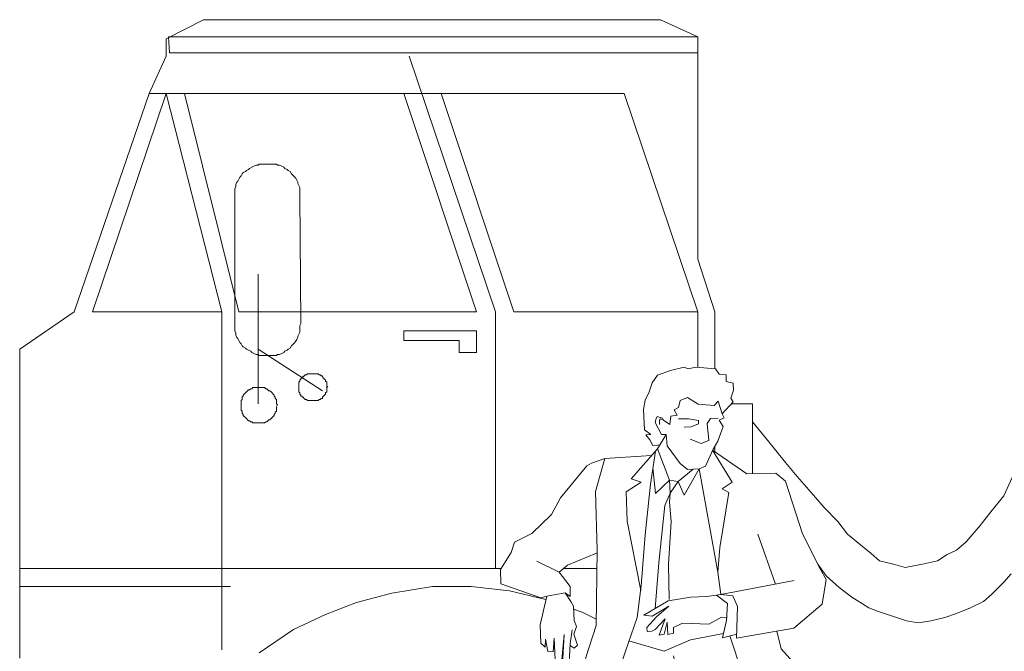
# Model space of a CAD drawing. Units: inches. Extents: x 647887 to 1587665, y -525860 to -265707.
# Drawn here: x 656156 to 656421, y -266098 to -265928 of the extents above; entities that cross this region are included whole.
import ezdxf

# ---------------------------------------------------------------- set-up
doc = ezdxf.new("R2010")
doc.units = ezdxf.units.IN
doc.header["$LTSCALE"] = 50
for name, color, linetype, lineweight in [('Autos', 30, 'Continuous', 13), ('Menschen', 10, 'Continuous', 13), ('Schatten', 253, 'Continuous', 9)]:
    doc.layers.add(name, color=color, linetype=linetype, lineweight=lineweight)

# ---------------------------------------------------------------- blocks, each defined once
blk = doc.blocks.new('Mann 07 lehnend')
at = {"layer": 'Menschen'}
for p, q in [((0.0649, 1.86), (0.0511, 1.8398)), ((0.1, 1.8724), (0.0649, 1.86)), ((0.1368, 1.8814), (0.1, 1.8724)), ((0.1481, 1.8769), (0.1368, 1.8814)), ((0.1687, 1.8817), (0.1481, 1.8769)), ((0.2215, 1.8772), (0.1687, 1.8817)), ((0.2316, 1.8628), (0.2215, 1.8772)), ((0.2503, 1.8608), (0.2316, 1.8628)), ((0.25, 1.843), (0.2503, 1.8608)), ((0.0511, 1.8398), (0.0426, 1.8152)), ((0.2689, 1.8384), (0.25, 1.843)), ((0.2702, 1.8194), (0.2689, 1.8384)), ((0.0426, 1.8152), (0.0318, 1.7925)), ((0.2702, 1.8194), (0.2633, 1.7978)), ((0.0318, 1.7925), (0.028, 1.7677)), ((0.1223, 1.7729), (0.1261, 1.7918)), ((0.1261, 1.7918), (0.146, 1.7996)), ((0.146, 1.7996), (0.1749, 1.7823)), ((0.1749, 1.7823), (0.218, 1.7781)), ((0.218, 1.7781), (0.2289, 1.7901)), ((0.2289, 1.7901), (0.2399, 1.7559)), ((0.2399, 1.7559), (0.2689, 1.7879)), ((0.2689, 1.7879), (0.2633, 1.7978)), ((0.028, 1.7677), (0.0299, 1.7127)), ((0.1015, 1.7494), (0.1183, 1.7523)), ((0.1104, 1.7664), (0.1223, 1.7729)), ((0.1183, 1.7523), (0.1104, 1.7664)), ((0.2447, 1.7451), (0.2399, 1.7559)), ((0.0594, 1.7328), (0.0612, 1.7405)), ((0.0763, 1.7006), (0.0594, 1.7328)), ((0.0612, 1.7405), (0.0646, 1.7484)), ((0.0646, 1.7484), (0.0784, 1.7444)), ((0.071, 1.7385), (0.0703, 1.7274)), ((0.0738, 1.7425), (0.071, 1.7385)), ((0.0812, 1.739), (0.0738, 1.7425)), ((0.0784, 1.7444), (0.0812, 1.739)), ((0.0812, 1.739), (0.0983, 1.7276)), ((0.0983, 1.7276), (0.1015, 1.7494)), ((0.1222, 1.7428), (0.1493, 1.7428)), ((0.1493, 1.7428), (0.1759, 1.7378)), ((0.1759, 1.7293), (0.1563, 1.7211)), ((0.1759, 1.7378), (0.1759, 1.7293)), ((0.1996, 1.7301), (0.2078, 1.7437)), ((0.2036, 1.684), (0.1996, 1.7301)), ((0.2078, 1.7437), (0.2286, 1.7439)), ((0.2447, 1.7451), (0.2314, 1.7385)), ((0.2314, 1.7385), (0.2421, 1.7216)), ((0.0299, 1.7127), (0.0475, 1.7)), ((0.0475, 1.7), (0.0339, 1.6997)), ((0.0339, 1.6997), (0.0444, 1.6862)), ((0.0887, 1.6999), (0.0651, 1.6618)), ((0.0887, 1.6999), (0.0763, 1.7006)), ((0.0915, 1.6695), (0.0887, 1.6999)), ((0.1563, 1.7211), (0.1373, 1.7198)), ((0.2421, 1.7216), (0.2279, 1.6827)), ((0.0444, 1.6862), (0.0524, 1.6705)), ((0.0663, 1.6712), (0.0716, 1.6724)), ((0.1534, 1.6879), (0.1832, 1.6762)), ((0.1832, 1.6762), (0.2036, 1.684)), ((0.2279, 1.6827), (0.215, 1.6608)), ((0.0651, 1.6618), (-0.0059, 1.5806)), ((0.0597, 1.6556), (0.0466, 1.5662)), ((0.0524, 1.6705), (0.0663, 1.6712)), ((0.0974, 1.5773), (0.0651, 1.6618)), ((0.1265, 1.6224), (0.0915, 1.6695)), ((0.215, 1.6608), (0.1948, 1.6148)), ((0.3061, 1.5945), (0.2138, 1.6581)), ((0.2138, 1.6581), (0.2665, 1.5722)), ((-0.1124, 1.6228), (-0.1248, 1.6162)), ((-0.077, 1.6356), (-0.1124, 1.6228)), ((-0.1018, 1.5465), (-0.077, 1.6356)), ((-0.077, 1.6356), (0.049, 1.6433)), ((0.146, 1.606), (0.1265, 1.6224)), ((-0.1248, 1.6162), (-0.1956, 1.5295)), ((0.053, 1.6103), (0.0597, 1.5414)), ((0.1213, 1.5734), (0.1617, 1.6068)), ((0.1376, 1.5364), (0.1773, 1.6076)), ((0.1773, 1.6076), (0.146, 1.606)), ((0.1948, 1.6148), (0.1773, 1.6076)), ((0.1773, 1.6076), (0.2278, 1.3292)), ((0.3061, 1.5945), (0.3842, 1.5959)), ((0.4103, 1.5743), (0.3842, 1.5959)), ((0.0217, 1.5718), (-0.0195, 1.5459)), ((-0.0059, 1.5806), (0.0217, 1.5718)), ((0.0466, 1.5662), (0.0318, 1.4301)), ((0.0974, 1.5773), (0.0597, 1.5414)), ((0.0974, 1.5773), (0.0996, 1.5422)), ((0.1213, 1.5734), (0.0974, 1.5773)), ((0.0996, 1.5422), (0.1213, 1.5734)), ((0.1376, 1.5364), (0.1213, 1.5734)), ((0.2665, 1.5722), (0.2399, 1.5539)), ((0.4556, 1.4327), (0.4103, 1.5743)), ((-0.0973, 1.3884), (-0.1018, 1.5465)), ((-0.0195, 1.5459), (-0.0167, 1.4663)), ((0.0996, 1.5422), (0.0847, 1.5087)), ((0.0974, 1.5179), (0.0996, 1.5422)), ((0.2578, 1.5442), (0.2334, 1.3957)), ((0.2399, 1.5539), (0.2578, 1.5442)), ((-0.1956, 1.5295), (-0.2201, 1.4845)), ((0.1025, 1.4659), (0.0974, 1.5179)), ((0.0847, 1.5087), (0.0687, 1.3543)), ((-0.2201, 1.4845), (-0.2731, 1.4335)), ((-0.0167, 1.4663), (0.0201, 1.2801)), ((0.0952, 1.3501), (0.1025, 1.4659)), ((-0.2731, 1.4335), (-0.3199, 1.4103)), ((0.5046, 1.3363), (0.4556, 1.4327)), ((-0.3199, 1.4103), (-0.3291, 1.3819)), ((0.0318, 1.4301), (0.0217, 1.2921)), ((0.3831, 1.2969), (0.3358, 1.4319)), ((-0.3291, 1.3819), (-0.3578, 1.3367)), ((-0.1772, 1.3483), (-0.099, 1.3807)), ((-0.1003, 1.1854), (-0.0973, 1.3884)), ((0.2334, 1.3957), (0.2278, 1.3292)), ((-0.2, 1.3293), (-0.2594, 1.359)), ((0.0687, 1.3543), (0.0591, 1.2312)), ((-0.3578, 1.3367), (-0.3567, 1.2981)), ((-0.2, 1.3293), (-0.1772, 1.3483)), ((-0.1696, 1.2906), (-0.2, 1.3293)), ((0.0969, 1.256), (0.0952, 1.3501)), ((0.2278, 1.3292), (0.2363, 1.2693)), ((0.5195, 1.3095), (0.5046, 1.3363)), ((0.2362, 1.2693), (0.4339, 1.3067)), ((0.5088, 1.2427), (0.5195, 1.3095)), ((-0.3567, 1.2981), (-0.249, 1.2603)), ((-0.1696, 1.2642), (-0.1696, 1.2906)), ((0.0217, 1.2921), (0.0107, 1.2075)), ((-0.2327, 1.265), (-0.2504, 1.1878)), ((-0.249, 1.2603), (-0.2327, 1.265)), ((-0.2327, 1.265), (-0.1832, 1.2733)), ((-0.1684, 1.2503), (-0.1832, 1.2733)), ((-0.1832, 1.2733), (-0.1696, 1.2642)), ((-0.161, 1.2375), (-0.1684, 1.2503)), ((0.0942, 1.2524), (0.0286, 1.2135)), ((0.1556, 1.2623), (0.0942, 1.2524)), ((0.1984, 1.264), (0.1556, 1.2623)), ((0.2363, 1.2693), (0.1984, 1.264)), ((0.2245, 1.2675), (0.2537, 1.2452)), ((0.2362, 1.2693), (0.2679, 1.2658)), ((0.2679, 1.2658), (0.2812, 1.2372)), ((-0.1591, 1.199), (-0.161, 1.2375)), ((0.0512, 1.2112), (0.0962, 1.2373)), ((0.0962, 1.2373), (0.0624, 1.2088)), ((0.2537, 1.2452), (0.2513, 1.1992)), ((0.2812, 1.2372), (0.2779, 1.1518)), ((0.4327, 1.1782), (0.5088, 1.2427)), ((-0.1532, 1.1827), (-0.1591, 1.199)), ((0.0107, 1.2075), (-0.022, 1.1142)), ((0.0286, 1.2135), (0.0512, 1.2112)), ((0.0624, 1.2088), (0.0367, 1.1804)), ((0.059, 1.1751), (0.086, 1.2032)), ((0.086, 1.2032), (0.0699, 1.16)), ((0.0834, 1.1619), (0.0911, 1.1946)), ((0.0911, 1.1946), (0.0936, 1.1612)), ((0.2034, 1.1896), (0.2377, 1.2083)), ((0.2377, 1.2083), (0.2527, 1.2061)), ((0.2513, 1.1992), (0.2405, 1.1528)), ((-0.2504, 1.1878), (-0.249, 1.1385)), ((-0.1699, 1.1361), (-0.1642, 1.1737)), ((-0.1603, 1.1622), (-0.1532, 1.1827)), ((-0.1278, 1.0996), (-0.1003, 1.1854)), ((0.0367, 1.1804), (0.0372, 1.1694)), ((0.0372, 1.1694), (0.0503, 1.17)), ((0.0503, 1.17), (0.059, 1.1751)), ((0.1087, 1.1653), (0.1088, 1.1802)), ((0.1088, 1.1802), (0.1329, 1.1916)), ((0.1329, 1.1916), (0.2034, 1.1896)), ((0.2779, 1.1518), (0.4327, 1.1782)), ((0.3982, 1.123), (0.3873, 1.1703)), ((-0.2374, 1.1276), (-0.2367, 1.1484)), ((-0.2367, 1.1484), (-0.2305, 1.116)), ((-0.216, 1.1147), (-0.2135, 1.1513)), ((-0.2135, 1.1513), (-0.2106, 1.0929)), ((-0.1928, 1.0929), (-0.1861, 1.1616)), ((-0.1861, 1.1616), (-0.1905, 1.0803)), ((-0.1502, 1.1324), (-0.1603, 1.1622)), ((-0.0117, 1.1444), (0.0836, 1.1161)), ((0.0699, 1.16), (0.0834, 1.1619)), ((0.0836, 1.1161), (0.1546, 1.1473)), ((0.0936, 1.1612), (0.1087, 1.1653)), ((0.1546, 1.1473), (0.2429, 1.1643)), ((0.2405, 1.1528), (0.2791, 1.1624)), ((0.336, 0.9323), (0.2598, 1.1576)), ((-0.249, 1.1385), (-0.2374, 1.1276)), ((-0.2305, 1.116), (-0.216, 1.1147)), ((-0.1723, 1.0829), (-0.1699, 1.1361)), ((-0.1701, 1.1322), (-0.1592, 1.1247)), ((-0.1592, 1.1247), (-0.1502, 1.1324)), ((-0.022, 1.1142), (-0.0822, 0.9274)), ((0.4381, 1.0787), (0.3982, 1.123)), ((-0.2106, 1.0929), (-0.1928, 1.0929)), ((-0.1314, 1.0204), (-0.1278, 1.0996)), ((0.1129, 1.0815), (0.1088, 1.1038)), ((-0.1905, 1.0803), (-0.1723, 1.0829)), ((0.1087, 1.0312), (0.1129, 1.0815)), ((0.3902, 1.0874), (0.3964, 1.0401)), ((0.3966, 1.0406), (0.4222, 1.0637)), ((0.4223, 1.0644), (0.4381, 1.0787)), ((0.4375, 0.9904), (0.4223, 1.0644)), ((-0.1229, 0.9347), (-0.1314, 1.0204)), ((0.1084, 1.0023), (0.1087, 1.0312)), ((0.0892, 0.8855), (0.0941, 0.9825)), ((0.0941, 0.9825), (0.1084, 1.0023)), ((0.4036, 0.8529), (0.4375, 0.9904)), ((-0.0822, 0.9274), (-0.1229, 0.9347)), ((0.2409, 0.6631), (0.336, 0.9323)), ((0.336, 0.9323), (0.3748, 0.8536)), ((-0.0863, 0.9247), (-0.1059, 0.7743)), ((0.08, 0.6355), (0.0892, 0.8855)), ((0.3748, 0.8536), (0.4036, 0.8529)), ((-0.1059, 0.7743), (-0.11, 0.6616)), ((-0.11, 0.6616), (-0.1085, 0.5628)), ((0.2637, 0.6235), (0.2409, 0.6631)), ((0.0789, 0.6349), (0.1067, 0.622)), ((0.1067, 0.622), (0.386, 0.3245)), ((0.2765, 0.5711), (0.2637, 0.6235)), ((-0.1085, 0.5628), (0.2599, 0.1768)), ((0.2812, 0.4361), (0.2765, 0.5711)), ((0.0746, 0.1446), (0.113, 0.3307)), ((0.2599, 0.1768), (0.386, 0.3245)), ((0.386, 0.3245), (0.4129, 0.3059)), ((0.4129, 0.3059), (0.4262, 0.2858)), ((0.4262, 0.2858), (0.3962, 0.1977)), ((0.3645, 0.1957), (0.3483, 0.1036)), ((0.3962, 0.1977), (0.3645, 0.1957)), ((0.259, 0.1407), (0.2599, 0.1768)), ((0.0746, 0.1446), (0.259, 0.1407)), ((0.1, 0.1048), (0.1113, 0.1439)), ((0.2554, 0.0773), (0.259, 0.1407)), ((0.06, 0.0726), (0.1, 0.1048)), ((0.3483, 0.1036), (0.3115, 0.0424)), ((0.0167, 0.0479), (0.06, 0.0726)), ((0.1738, 0.0342), (0.2125, 0.062)), ((0.2125, 0.062), (0.2554, 0.0773)), ((0, 0), (0.0167, 0.0479)), ((0.1756, 0.036), (0.1397, 0.0062)), ((0.1723, 0.0167), (0.1756, 0.036)), ((0.3115, 0.0424), (0.2748, 0.0121)), ((0.1397, 0.0062), (0, 0)), ((0.2748, 0.0121), (0.1723, 0.0167))]:
    blk.add_line(p, q, dxfattribs=at)

msp = doc.modelspace()

# ---------------------------------------------------------------- linework, layer by layer
at = {"layer": 'Autos', "lineweight": 0}
for p, q in [((656195.3882, -265932.9133), (656205.4745, -265927.7261)), ((656205.4745, -265927.7261), (656328.5269, -265927.7261)), ((656328.5269, -265927.7261), (656338.6131, -265932.3369)), ((656195.3882, -265937.5241), (656195.3882, -265932.9133)), ((656195.9646, -265932.3369), (656338.6131, -265932.3369)), ((656196.2527, -265936.6596), (656195.9646, -265932.3369)), ((656338.6131, -265932.3369), (656338.6131, -265992.2781)), ((656338.6131, -265932.3369), (656338.6131, -265936.6596)), ((656338.6131, -265936.6596), (656196.2527, -265936.6596)), ((656190.7773, -265947.6104), (656195.3882, -265937.5241)), ((656260.8048, -265937.5241), (656284.1473, -266006.3989)), ((656170.6048, -266006.3989), (656190.7773, -265947.6104)), ((656195.3882, -265947.6104), (656175.5039, -266006.3989)), ((656190.7773, -265947.6104), (656195.3882, -265947.6104)), ((656195.3882, -265947.6104), (656190.7773, -265947.6104)), ((656210.3735, -266006.3989), (656195.3882, -265947.6104)), ((656195.3882, -265947.6104), (656200.2872, -265947.6104)), ((656200.2872, -265947.6104), (656195.3882, -265947.6104)), ((656200.2872, -265947.6104), (656214.9844, -266006.3989)), ((656259.3639, -265947.6104), (656200.2872, -265947.6104)), ((656278.9601, -266006.3989), (656259.3639, -265947.6104)), ((656259.3639, -265947.6104), (656269.4502, -265947.6104)), ((656269.4502, -265947.6104), (656259.3639, -265947.6104)), ((656269.4502, -265947.6104), (656289.0463, -266006.3989)), ((656318.7288, -265947.6104), (656269.4502, -265947.6104)), ((656338.6131, -266006.3989), (656318.7288, -265947.6104)), ((656216.7134, -265968.6475), (656217.0016, -265968.3593)), ((656217.0016, -265968.3593), (656217.578, -265968.0711)), ((656217.578, -265968.0711), (656217.8662, -265967.7829)), ((656217.8662, -265967.7829), (656218.4425, -265967.4948)), ((656218.4425, -265967.4948), (656219.0189, -265967.2066)), ((656219.0189, -265967.2066), (656219.5952, -265966.9184)), ((656219.5952, -265966.9184), (656220.1716, -265966.9184)), ((656220.1716, -265966.9184), (656220.4598, -265966.6302)), ((656220.4598, -265966.6302), (656221.0361, -265966.6302)), ((656221.0361, -265966.6302), (656221.6125, -265966.6302)), ((656221.6125, -265966.6302), (656222.1888, -265966.6302)), ((656222.1888, -265966.6302), (656223.3416, -265966.6302)), ((656223.3416, -265966.6302), (656223.9179, -265966.6302)), ((656223.9179, -265966.6302), (656224.4943, -265966.6302)), ((656224.4943, -265966.6302), (656225.0706, -265966.6302)), ((656225.0706, -265966.6302), (656225.3588, -265966.9184)), ((656225.3588, -265966.9184), (656225.9352, -265966.9184)), ((656225.9352, -265966.9184), (656226.5115, -265967.2066)), ((656226.5115, -265967.2066), (656227.0879, -265967.4948)), ((656227.0879, -265967.4948), (656227.3761, -265967.7829)), ((656227.3761, -265967.7829), (656227.9524, -265968.0711)), ((656227.9524, -265968.0711), (656228.2406, -265968.3593)), ((656228.2406, -265968.3593), (656228.817, -265968.6475)), ((656214.6962, -265971.2411), (656214.9844, -265970.6647)), ((656214.9844, -265970.6647), (656215.2725, -265970.0884)), ((656215.2725, -265970.0884), (656215.5607, -265969.8002)), ((656215.5607, -265969.8002), (656215.8489, -265969.2238)), ((656215.8489, -265969.2238), (656216.1371, -265968.9356)), ((656216.1371, -265968.9356), (656216.7134, -265968.6475)), ((656228.817, -265968.6475), (656229.1051, -265969.2238)), ((656229.1051, -265969.2238), (656229.3933, -265969.512)), ((656229.3933, -265969.512), (656229.9697, -265970.0884)), ((656229.9697, -265970.0884), (656230.2578, -265970.3765)), ((656230.2578, -265970.3765), (656230.546, -265970.9529)), ((656230.546, -265970.9529), (656230.8342, -265971.5293)), ((656213.8317, -265973.2583), (656214.1198, -265972.682)), ((656213.8317, -265973.8347), (656213.8317, -265973.2583)), ((656213.8317, -265974.411), (656213.8317, -265973.8347)), ((656214.1198, -265972.1056), (656214.408, -265971.5293)), ((656214.1198, -265972.682), (656214.1198, -265972.1056)), ((656214.408, -265971.5293), (656214.6962, -265971.2411)), ((656230.8342, -265971.5293), (656230.8342, -265971.8174)), ((656230.8342, -265971.8174), (656231.1224, -265972.3938)), ((656231.1224, -265972.3938), (656231.4106, -265972.9702)), ((656231.4106, -265972.9702), (656231.4106, -265973.5465)), ((656231.4106, -265973.5465), (656231.4106, -265974.1229)), ((656213.8317, -265974.9874), (656213.8317, -265974.411)), ((656213.8317, -266009.8571), (656213.8317, -265974.9874)), ((656231.4106, -265974.1229), (656231.4106, -265974.6992)), ((656231.4106, -265974.6992), (656231.4106, -265974.9874)), ((656231.4106, -265974.9874), (656231.6987, -266009.5689)), ((656338.6131, -265992.2781), (656343.224, -266006.3989)), ((656220.1716, -265996.3126), (656220.1716, -266031.1823)), ((656155.9077, -266016.4852), (656170.6048, -266006.3989)), ((656175.5039, -266006.3989), (656210.3735, -266006.3989)), ((656210.3735, -266006.3989), (656210.3735, -266097.4634)), ((656214.9844, -266006.3989), (656278.9601, -266006.3989)), ((656284.1473, -266006.3989), (656284.1473, -266075.5618)), ((656289.0463, -266006.3989), (656338.6131, -266006.3989)), ((656338.6131, -266006.3989), (656338.6131, -266021.3792)), ((656343.224, -266006.3989), (656343.224, -266021.7771)), ((656213.8317, -266010.4334), (656213.8317, -266009.8571)), ((656213.8317, -266011.0098), (656213.8317, -266010.4334)), ((656231.6987, -266009.5689), (656231.4106, -266010.1452)), ((656231.4106, -266010.1452), (656231.4106, -266010.7216)), ((656231.4106, -266010.7216), (656231.4106, -266011.2979)), ((656213.8317, -266011.5861), (656213.8317, -266011.0098)), ((656214.1198, -266012.1625), (656213.8317, -266011.5861)), ((656214.1198, -266012.7388), (656214.1198, -266012.1625)), ((656214.408, -266013.3152), (656214.1198, -266012.7388)), ((656214.6962, -266013.6034), (656214.408, -266013.3152)), ((656214.9844, -266014.1797), (656214.6962, -266013.6034)), ((656230.8342, -266013.3152), (656230.546, -266013.8916)), ((656231.1224, -266012.4507), (656230.8342, -266013.027)), ((656230.8342, -266013.027), (656230.8342, -266013.3152)), ((656231.4106, -266011.8743), (656231.1224, -266012.4507)), ((656231.4106, -266011.2979), (656231.4106, -266011.8743)), ((656259.3639, -266011.5861), (656278.9601, -266011.5861)), ((656259.3639, -266014.1797), (656259.3639, -266011.5861)), ((656278.9601, -266011.5861), (656278.9601, -266014.1797)), ((656215.2725, -266014.7561), (656214.9844, -266014.1797)), ((656215.5607, -266015.0443), (656215.2725, -266014.7561)), ((656215.8489, -266015.6206), (656215.5607, -266015.0443)), ((656216.1371, -266015.9088), (656215.8489, -266015.6206)), ((656216.7134, -266016.197), (656216.1371, -266015.9088)), ((656217.0016, -266016.4852), (656216.7134, -266016.197)), ((656228.817, -266016.197), (656228.2406, -266016.4852)), ((656229.1051, -266015.6206), (656228.817, -266016.197)), ((656229.3933, -266015.3325), (656229.1051, -266015.6206)), ((656229.9697, -266014.7561), (656229.3933, -266015.3325)), ((656230.2578, -266014.4679), (656229.9697, -266014.7561)), ((656230.546, -266013.8916), (656230.2578, -266014.4679)), ((656274.3492, -266014.1797), (656259.3639, -266014.1797)), ((656274.3492, -266017.3497), (656274.3492, -266014.1797)), ((656278.9601, -266014.1797), (656278.9601, -266017.3497)), ((656155.9077, -266099.7689), (656155.9077, -266016.4852)), ((656217.578, -266016.7733), (656217.0016, -266016.4852)), ((656218.1543, -266017.0615), (656217.578, -266016.7733)), ((656218.4425, -266017.3497), (656218.1543, -266017.0615)), ((656219.0189, -266017.6379), (656218.4425, -266017.3497)), ((656219.5952, -266017.9261), (656219.0189, -266017.6379)), ((656220.1716, -266017.9261), (656219.5952, -266017.9261)), ((656220.1716, -266016.4852), (656237.4623, -266027.7241)), ((656220.4598, -266018.2142), (656220.1716, -266017.9261)), ((656221.0361, -266018.2142), (656220.4598, -266018.2142)), ((656221.6125, -266018.2142), (656221.0361, -266018.2142)), ((656222.1888, -266018.2142), (656221.6125, -266018.2142)), ((656223.3416, -266018.2142), (656222.1888, -266018.2142)), ((656223.9179, -266018.2142), (656223.3416, -266018.2142)), ((656224.4943, -266018.2142), (656223.9179, -266018.2142)), ((656225.0706, -266018.2142), (656224.4943, -266018.2142)), ((656225.3588, -266017.9261), (656225.0706, -266018.2142)), ((656225.9352, -266017.9261), (656225.3588, -266017.9261)), ((656226.5115, -266017.6379), (656225.9352, -266017.9261)), ((656227.0879, -266017.3497), (656226.5115, -266017.6379)), ((656227.3761, -266017.0615), (656227.0879, -266017.3497)), ((656227.9524, -266016.7733), (656227.3761, -266017.0615)), ((656228.2406, -266016.4852), (656227.9524, -266016.7733)), ((656278.9601, -266017.3497), (656274.3492, -266017.3497)), ((656231.9869, -266024.266), (656231.9869, -266023.9778)), ((656231.9869, -266023.9778), (656232.2751, -266023.9778)), ((656232.2751, -266023.9778), (656232.5633, -266023.6896)), ((656232.5633, -266023.6896), (656232.8515, -266023.4015)), ((656232.5633, -266023.6896), (656232.5633, -266023.6896)), ((656232.8515, -266023.4015), (656233.1396, -266023.4015)), ((656233.1396, -266023.4015), (656233.4278, -266023.1133)), ((656233.1396, -266023.4015), (656233.1396, -266023.4015)), ((656233.4278, -266023.1133), (656233.716, -266023.1133)), ((656233.716, -266023.1133), (656234.0042, -266023.1133)), ((656234.0042, -266023.1133), (656234.2924, -266023.1133)), ((656234.2924, -266023.1133), (656234.2924, -266023.1133)), ((656234.2924, -266023.1133), (656234.5805, -266023.1133)), ((656234.5805, -266023.1133), (656235.1569, -266023.1133)), ((656235.1569, -266023.1133), (656235.4451, -266023.1133)), ((656235.4451, -266023.1133), (656235.7332, -266023.1133)), ((656235.7332, -266023.1133), (656236.0214, -266023.1133)), ((656236.0214, -266023.1133), (656236.0214, -266023.1133)), ((656236.0214, -266023.1133), (656236.3096, -266023.1133)), ((656236.3096, -266023.1133), (656236.5978, -266023.4015)), ((656236.5978, -266023.4015), (656236.886, -266023.4015)), ((656236.886, -266023.4015), (656236.886, -266023.4015)), ((656236.886, -266023.4015), (656237.1741, -266023.6896)), ((656237.1741, -266023.6896), (656237.4623, -266023.6896)), ((656237.4623, -266023.6896), (656237.4623, -266023.9778)), ((656237.4623, -266023.9778), (656237.7505, -266024.266)), ((656218.4425, -266027.1478), (656218.7307, -266026.8596)), ((656218.7307, -266026.8596), (656219.0189, -266026.8596)), ((656219.0189, -266026.8596), (656219.307, -266026.8596)), ((656219.307, -266026.8596), (656219.5952, -266026.8596)), ((656219.5952, -266026.8596), (656219.8834, -266026.8596)), ((656219.8834, -266026.8596), (656220.1716, -266026.8596)), ((656220.1716, -266031.1823), (656220.1716, -266026.2832)), ((656220.1716, -266026.8596), (656220.4598, -266026.8596)), ((656220.4598, -266026.8596), (656220.7479, -266026.8596)), ((656220.7479, -266026.8596), (656221.0361, -266026.8596)), ((656221.0361, -266026.8596), (656221.6125, -266026.8596)), ((656221.6125, -266026.8596), (656221.9007, -266026.8596)), ((656221.9007, -266026.8596), (656222.1888, -266027.1478)), ((656231.1224, -266025.4187), (656231.4106, -266025.1305)), ((656231.1224, -266025.7069), (656231.1224, -266025.4187)), ((656231.1224, -266025.9951), (656231.1224, -266025.7069)), ((656231.1224, -266026.2832), (656231.1224, -266025.9951)), ((656231.1224, -266025.9951), (656231.1224, -266025.9951)), ((656231.1224, -266026.5714), (656231.1224, -266026.2832)), ((656231.1224, -266026.8596), (656231.1224, -266026.5714)), ((656231.1224, -266027.1478), (656231.1224, -266026.8596)), ((656231.4106, -266024.8424), (656231.6987, -266024.5542)), ((656231.4106, -266025.1305), (656231.4106, -266024.8424)), ((656231.4106, -266025.1305), (656231.4106, -266025.1305)), ((656231.6987, -266024.5542), (656231.6987, -266024.266)), ((656231.6987, -266024.266), (656231.9869, -266024.266)), ((656237.7505, -266024.266), (656237.7505, -266024.266)), ((656237.7505, -266024.266), (656238.0387, -266024.5542)), ((656238.0387, -266024.5542), (656238.0387, -266024.5542)), ((656238.0387, -266024.5542), (656238.3269, -266024.8424)), ((656238.3269, -266024.8424), (656238.3269, -266025.1305)), ((656238.3269, -266025.1305), (656238.615, -266025.4187)), ((656238.615, -266025.4187), (656238.615, -266025.4187)), ((656238.615, -266025.4187), (656238.615, -266025.7069)), ((656238.615, -266025.7069), (656238.615, -266025.9951)), ((656238.615, -266025.9951), (656238.615, -266026.2832)), ((656238.615, -266026.2832), (656238.615, -266026.5714)), ((656238.9032, -266026.5714), (656238.615, -266026.8596)), ((656238.615, -266026.5714), (656238.615, -266026.5714)), ((656238.615, -266026.5714), (656238.9032, -266026.5714)), ((656238.615, -266026.8596), (656238.615, -266027.1478)), ((656215.8489, -266029.4532), (656216.1371, -266029.165)), ((656215.8489, -266029.7414), (656215.8489, -266029.4532)), ((656216.1371, -266028.8769), (656216.4253, -266028.5887)), ((656216.1371, -266029.165), (656216.1371, -266028.8769)), ((656216.4253, -266028.5887), (656216.7134, -266028.3005)), ((656216.7134, -266028.3005), (656217.0016, -266028.0123)), ((656217.0016, -266028.0123), (656217.2898, -266027.7241)), ((656217.0016, -266028.0123), (656217.0016, -266028.0123)), ((656217.2898, -266027.7241), (656217.578, -266027.436)), ((656217.578, -266027.436), (656217.8662, -266027.436)), ((656217.8662, -266027.436), (656218.1543, -266027.1478)), ((656218.1543, -266027.1478), (656218.4425, -266027.1478)), ((656222.1888, -266027.1478), (656222.477, -266027.1478)), ((656222.477, -266027.1478), (656222.7652, -266027.436)), ((656222.7652, -266027.436), (656223.0534, -266027.7241)), ((656222.7652, -266027.436), (656222.7652, -266027.436)), ((656223.0534, -266027.7241), (656223.3416, -266027.7241)), ((656223.3416, -266027.7241), (656223.6297, -266028.0123)), ((656223.6297, -266028.0123), (656223.9179, -266028.3005)), ((656223.9179, -266028.3005), (656224.2061, -266028.5887)), ((656224.2061, -266028.5887), (656224.2061, -266028.5887)), ((656224.2061, -266028.5887), (656224.4943, -266028.8769)), ((656224.4943, -266028.8769), (656224.4943, -266029.165)), ((656224.4943, -266029.165), (656224.7824, -266029.4532)), ((656224.7824, -266029.4532), (656224.7824, -266029.7414)), ((656231.1224, -266027.436), (656231.1224, -266027.1478)), ((656231.1224, -266027.7241), (656231.1224, -266027.436)), ((656231.1224, -266027.436), (656231.1224, -266027.436)), ((656231.1224, -266028.0123), (656231.1224, -266027.7241)), ((656231.4106, -266028.3005), (656231.1224, -266028.0123)), ((656231.4106, -266028.5887), (656231.4106, -266028.3005)), ((656231.4106, -266028.3005), (656231.4106, -266028.3005)), ((656231.6987, -266028.8769), (656231.4106, -266028.5887)), ((656231.6987, -266029.165), (656231.6987, -266028.8769)), ((656231.9869, -266029.165), (656231.6987, -266029.165)), ((656231.9869, -266029.4532), (656231.9869, -266029.165)), ((656232.2751, -266029.4532), (656231.9869, -266029.4532)), ((656232.5633, -266029.7414), (656232.2751, -266029.4532)), ((656237.7505, -266029.165), (656237.4623, -266029.4532)), ((656237.4623, -266029.4532), (656237.4623, -266029.7414)), ((656238.0387, -266028.8769), (656237.7505, -266029.165)), ((656237.7505, -266029.165), (656237.7505, -266029.165)), ((656238.3269, -266028.5887), (656238.0387, -266028.8769)), ((656238.0387, -266028.8769), (656238.0387, -266028.8769)), ((656238.615, -266028.0123), (656238.3269, -266028.3005)), ((656238.3269, -266028.3005), (656238.3269, -266028.5887)), ((656238.615, -266027.1478), (656238.615, -266027.436)), ((656238.615, -266027.436), (656238.615, -266027.7241)), ((656238.615, -266027.7241), (656238.615, -266028.0123)), ((656238.615, -266028.0123), (656238.615, -266028.0123)), ((656215.5607, -266030.3178), (656215.8489, -266030.0296)), ((656215.5607, -266030.6059), (656215.5607, -266030.3178)), ((656215.5607, -266030.8941), (656215.5607, -266030.6059)), ((656215.5607, -266031.1823), (656215.5607, -266030.8941)), ((656215.5607, -266031.4705), (656215.5607, -266031.1823)), ((656215.5607, -266031.7586), (656215.5607, -266031.4705)), ((656215.5607, -266032.0468), (656215.5607, -266031.7586)), ((656215.5607, -266032.335), (656215.5607, -266032.0468)), ((656215.8489, -266030.0296), (656215.8489, -266029.7414)), ((656224.7824, -266029.7414), (656225.0706, -266030.0296)), ((656225.0706, -266030.0296), (656225.0706, -266030.3178)), ((656225.0706, -266030.3178), (656225.0706, -266030.6059)), ((656225.0706, -266030.6059), (656225.0706, -266030.8941)), ((656225.0706, -266030.8941), (656225.0706, -266031.1823)), ((656225.0706, -266031.1823), (656225.3588, -266031.4705)), ((656225.3588, -266031.4705), (656225.0706, -266032.0468)), ((656225.0706, -266032.0468), (656225.0706, -266032.335)), ((656225.3588, -266031.4705), (656225.3588, -266031.4705)), ((656232.8515, -266030.0296), (656232.5633, -266029.7414)), ((656232.5633, -266029.7414), (656232.5633, -266029.7414)), ((656233.1396, -266030.0296), (656232.8515, -266030.0296)), ((656233.4278, -266030.3178), (656233.1396, -266030.0296)), ((656233.1396, -266030.0296), (656233.1396, -266030.0296)), ((656233.716, -266030.3178), (656233.4278, -266030.3178)), ((656234.0042, -266030.3178), (656233.716, -266030.3178)), ((656234.2924, -266030.3178), (656234.0042, -266030.3178)), ((656234.5805, -266030.3178), (656234.2924, -266030.3178)), ((656234.2924, -266030.3178), (656234.2924, -266030.3178)), ((656235.1569, -266030.3178), (656234.5805, -266030.3178)), ((656235.4451, -266030.3178), (656235.1569, -266030.3178)), ((656235.7332, -266030.3178), (656235.4451, -266030.3178)), ((656236.0214, -266030.3178), (656235.7332, -266030.3178)), ((656236.3096, -266030.3178), (656236.0214, -266030.3178)), ((656236.0214, -266030.3178), (656236.0214, -266030.3178)), ((656236.5978, -266030.0296), (656236.3096, -266030.3178)), ((656236.886, -266030.0296), (656236.5978, -266030.0296)), ((656237.1741, -266029.7414), (656236.886, -266030.0296)), ((656236.886, -266030.0296), (656236.886, -266030.0296)), ((656237.4623, -266029.7414), (656237.1741, -266029.7414)), ((656347.6821, -266031.1823), (656353.3102, -266031.1823)), ((656353.3102, -266031.1823), (656353.3102, -266050.0276)), ((656215.5607, -266032.6232), (656215.5607, -266032.335)), ((656215.5607, -266032.9114), (656215.5607, -266032.6232)), ((656215.8489, -266033.1995), (656215.5607, -266032.9114)), ((656215.8489, -266033.4877), (656215.8489, -266033.1995)), ((656215.8489, -266033.7759), (656215.8489, -266033.4877)), ((656216.1371, -266034.0641), (656215.8489, -266033.7759)), ((656216.1371, -266034.3523), (656216.1371, -266034.0641)), ((656216.4253, -266034.6404), (656216.1371, -266034.3523)), ((656216.7134, -266034.9286), (656216.4253, -266034.6404)), ((656224.2061, -266034.6404), (656223.9179, -266034.9286)), ((656224.4943, -266034.3523), (656224.2061, -266034.6404)), ((656224.2061, -266034.6404), (656224.2061, -266034.6404)), ((656224.7824, -266033.7759), (656224.4943, -266034.0641)), ((656224.4943, -266034.0641), (656224.4943, -266034.3523)), ((656225.0706, -266033.1995), (656224.7824, -266033.4877)), ((656224.7824, -266033.4877), (656224.7824, -266033.7759)), ((656225.0706, -266032.335), (656225.0706, -266032.6232)), ((656225.0706, -266032.6232), (656225.0706, -266032.9114)), ((656225.0706, -266032.9114), (656225.0706, -266033.1995)), ((656217.0016, -266035.2168), (656216.7134, -266034.9286)), ((656217.2898, -266035.505), (656217.0016, -266035.2168)), ((656217.0016, -266035.2168), (656217.0016, -266035.2168)), ((656217.578, -266035.7932), (656217.2898, -266035.505)), ((656217.8662, -266035.7932), (656217.578, -266035.7932)), ((656218.1543, -266036.0813), (656217.8662, -266035.7932)), ((656218.4425, -266036.0813), (656218.1543, -266036.0813)), ((656218.7307, -266036.3695), (656218.4425, -266036.0813)), ((656219.0189, -266036.3695), (656218.7307, -266036.3695)), ((656219.307, -266036.3695), (656219.0189, -266036.3695)), ((656219.5952, -266036.3695), (656219.307, -266036.3695)), ((656219.8834, -266036.3695), (656219.5952, -266036.3695)), ((656220.1716, -266036.3695), (656219.8834, -266036.3695)), ((656220.4598, -266036.3695), (656220.1716, -266036.3695)), ((656220.7479, -266036.3695), (656220.4598, -266036.3695)), ((656221.0361, -266036.3695), (656220.7479, -266036.3695)), ((656221.6125, -266036.3695), (656221.0361, -266036.3695)), ((656221.9007, -266036.3695), (656221.6125, -266036.3695)), ((656222.1888, -266036.0813), (656221.9007, -266036.3695)), ((656222.477, -266036.0813), (656222.1888, -266036.0813)), ((656222.7652, -266035.7932), (656222.477, -266036.0813)), ((656223.0534, -266035.505), (656222.7652, -266035.7932)), ((656222.7652, -266035.7932), (656222.7652, -266035.7932)), ((656223.3416, -266035.505), (656223.0534, -266035.505)), ((656223.6297, -266035.2168), (656223.3416, -266035.505)), ((656223.9179, -266034.9286), (656223.6297, -266035.2168)), ((656353.3102, -266036.0813), (656357.3447, -266040.9804)), ((656343.224, -266044.1293), (656343.224, -266042.5579)), ((656343.224, -266042.5579), (656343.224, -266044.1293)), ((656357.3447, -266040.9804), (656362.2438, -266047.0321)), ((656362.2438, -266047.0321), (656365.4138, -266050.7785)), ((656365.4138, -266050.7785), (656369.1601, -266055.1011)), ((656421.0323, -266055.9657), (656423.3377, -266051.0666)), ((656369.1601, -266055.1011), (656372.6182, -266059.1356)), ((656417.5741, -266060.2884), (656421.0323, -266055.9657)), ((656372.6182, -266059.1356), (656376.3646, -266062.882)), ((656414.6924, -266064.0347), (656417.5741, -266060.2884)), ((656376.3646, -266062.882), (656378.9582, -266066.3401)), ((656410.946, -266068.3574), (656414.6924, -266064.0347)), ((656378.9582, -266066.3401), (656382.4163, -266069.2219)), ((656382.4163, -266069.2219), (656385.2981, -266071.5273)), ((656408.3524, -266070.6628), (656410.946, -266068.3574)), ((656385.2981, -266071.5273), (656387.6035, -266073.5446)), ((656403.1652, -266073.5446), (656405.7588, -266071.8155)), ((656405.7588, -266071.8155), (656408.3524, -266070.6628)), ((656370.9167, -266074.3901), (656373.1946, -266077.5791)), ((656387.6035, -266073.5446), (656391.3499, -266074.4091)), ((656391.3499, -266074.4091), (656394.5198, -266075.2737)), ((656394.5198, -266075.2737), (656399.1307, -266074.4091)), ((656399.1307, -266074.4091), (656403.1652, -266073.5446)), ((656155.9077, -266075.5618), (656285.6092, -266075.5618)), ((656302.4319, -266075.5618), (656311.4155, -266075.5618)), ((656421.0323, -266079.3082), (656423.0495, -266077.0027)), ((656373.1946, -266077.5791), (656376.6527, -266080.7491)), ((656419.3032, -266081.0372), (656421.0323, -266079.3082)), ((656155.9077, -266080.4609), (656212.6789, -266080.4609)), ((656246.684, -266084.7836), (656256.194, -266082.19)), ((656256.194, -266082.19), (656267.1447, -266080.4609)), ((656267.1447, -266080.4609), (656277.5192, -266080.4609)), ((656277.5192, -266080.4609), (656287.8936, -266081.6136)), ((656287.8936, -266081.6136), (656297.6917, -266083.919)), ((656376.6527, -266080.7491), (656380.1109, -266083.3427)), ((656415.5569, -266084.4954), (656417.8623, -266082.4781)), ((656417.8623, -266082.4781), (656419.3032, -266081.0372)), ((656238.3269, -266087.9535), (656246.684, -266084.7836)), ((656297.6917, -266083.919), (656297.7311, -266083.9329)), ((656380.1109, -266083.3427), (656382.9927, -266085.0717)), ((656382.9927, -266085.0717), (656384.7217, -266086.2245)), ((656412.0987, -266086.2245), (656415.5569, -266084.4954)), ((656305.1546, -266086.553), (656307.4898, -266087.3772)), ((656307.4898, -266087.3772), (656311.2157, -266089.2401)), ((656384.7217, -266086.2245), (656387.0272, -266087.089)), ((656387.0272, -266087.089), (656391.3499, -266088.5299)), ((656405.1824, -266088.8181), (656408.3524, -266087.6654)), ((656408.3524, -266087.6654), (656412.0987, -266086.2245)), ((656229.6815, -266091.988), (656238.3269, -266087.9535)), ((656391.3499, -266088.5299), (656394.808, -266089.6826)), ((656394.808, -266089.6826), (656397.978, -266090.259)), ((656397.978, -266090.259), (656401.4361, -266089.6826)), ((656401.4361, -266089.6826), (656405.1824, -266088.8181)), ((656220.4598, -266098.328), (656229.6815, -266091.988))]:
    msp.add_line(p, q, dxfattribs=at)

# ---------------------------------------------------------------- block references
at = {"layer": 'Schatten', "xscale": 100, "yscale": 100, "zscale": 100}
msp.add_blockref('Mann 07 lehnend', (656321.2156, -266209.5079), dxfattribs=at)

doc.saveas('drawing.dxf')
